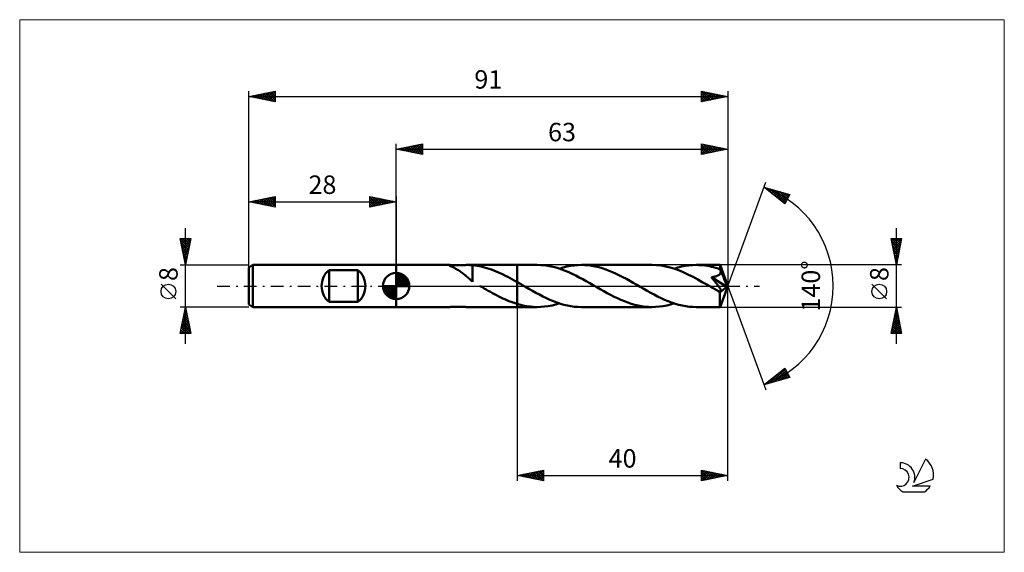
# Model space of a CAD drawing. Units: millimetres. Extents: x -72 to 116, y -51 to 51.
import ezdxf
from ezdxf.enums import TextEntityAlignment as Align

# ---------------------------------------------------------------- set-up
doc = ezdxf.new("R2010")
doc.units = ezdxf.units.MM
doc.header["$LTSCALE"] = 6
doc.linetypes.add('LONGDASH_DASH', pattern=[0.85, 0.4, -0.2, 0.05, -0.2])
for name, color, linetype in [('1', 4, 'CONTINUOUS'), ('2', 7, 'CONTINUOUS'), ('4', 2, 'LONGDASH_DASH'), ('CUT', 1, 'CONTINUOUS'), ('INFTOTAL', 9, 'CONTINUOUS'), ('NOCUT', 7, 'CONTINUOUS'), ('SK1', 4, 'CONTINUOUS'), ('SK2', 7, 'CONTINUOUS'), ('SK4', 2, 'LONGDASH_DASH'), ('SK6', 5, 'CONTINUOUS')]:
    doc.layers.add(name, color=color, linetype=linetype)
doc.styles.get("Standard").update_dxf_attribs({"font": 'Monospac821 BT'})

msp = doc.modelspace()

# ---------------------------------------------------------------- linework, layer by layer
at = {"layer": '1', "color": 4, "linetype": 'CONTINUOUS', "lineweight": 50}
for p, q in [((0, 4), (0, 4)), ((0, 4), (10.08, 4)), ((0, -4), (0, 4)), ((0, -4), (0, 4)), ((9.98, 3.99), (10, 4)), ((9.98, 3.98), (9.98, 3.99)), ((9.98, 3.97), (9.98, 3.98)), ((10, 3.96), (9.98, 3.97)), ((10, 4), (10.03, 4)), ((10.05, 3.93), (10, 3.96)), ((10.03, 4), (10.08, 4)), ((10.12, 3.89), (10.05, 3.93)), ((10.19, 4), (10.08, 4)), ((10.2, 3.85), (10.12, 3.89)), ((10.32, 3.99), (10.19, 4)), ((10.3, 3.8), (10.2, 3.85)), ((10.41, 3.75), (10.3, 3.8)), ((10.48, 3.98), (10.32, 3.99)), ((10.54, 3.69), (10.41, 3.75)), ((10.65, 3.97), (10.48, 3.98)), ((10.83, 3.96), (10.65, 3.97)), ((11.03, 3.96), (10.83, 3.96)), ((11.24, 3.95), (11.03, 3.96)), ((11.47, 3.95), (11.24, 3.95)), ((11.47, 3.95), (11.71, 3.95)), ((11.71, 3.95), (11.97, 3.96)), ((11.97, 3.96), (12.23, 3.96)), ((12.23, 3.96), (12.51, 3.97)), ((12.51, 3.97), (12.79, 3.98)), ((12.79, 3.98), (13.08, 3.99)), ((13.08, 3.99), (13.36, 4)), ((13.36, 4), (13.64, 4)), ((13.63, 4), (23, 4)), ((13.78, 4), (13.64, 4)), ((13.92, 4), (13.78, 4)), ((14.06, 3.99), (13.92, 4)), ((14.2, 3.98), (14.06, 3.99)), ((14.34, 3.97), (14.2, 3.98)), ((14.48, 3.96), (14.34, 3.97)), ((14.48, 1.19), (14.48, 3.96)), ((14.94, 3.9), (14.48, 3.95)), ((15.4, 3.84), (14.94, 3.9)), ((15.86, 3.75), (15.4, 3.84)), ((16.31, 3.66), (15.86, 3.75)), ((23, 4), (26.8, 4)), ((23, -4), (23, 4)), ((27.46, 3.98), (26.8, 4)), ((28.12, 3.93), (27.46, 3.98)), ((28.79, 3.84), (28.12, 3.93)), ((29.45, 3.71), (28.79, 3.84)), ((32.39, 3.68), (33.09, 3.82)), ((33.09, 3.82), (33.79, 3.92)), ((33.79, 3.92), (34.49, 3.98)), ((34.49, 3.98), (35.19, 4)), ((35.85, 3.98), (35.19, 4)), ((35.19, 4), (48.58, 4)), ((36.51, 3.93), (35.85, 3.98)), ((37.17, 3.84), (36.51, 3.93)), ((37.82, 3.72), (37.17, 3.84)), ((49.45, 3.97), (48.58, 4)), ((50.32, 3.88), (49.45, 3.97)), ((51.19, 3.72), (50.32, 3.88)), ((54.18, 3.68), (54.88, 3.82)), ((54.88, 3.82), (55.58, 3.92)), ((55.58, 3.92), (56.28, 3.98)), ((56.28, 3.98), (56.98, 4)), ((57.39, 3.99), (56.98, 4)), ((56.98, 4), (61.51, 4)), ((57.81, 3.97), (57.39, 3.99)), ((58.22, 3.94), (57.81, 3.97)), ((58.64, 3.89), (58.22, 3.94)), ((59.06, 3.82), (58.64, 3.89)), ((59.47, 3.74), (59.06, 3.82)), ((59.89, 3.65), (59.47, 3.74)), ((61.51, 3.98), (61.51, 4)), ((63, 0), (61.51, 4)), ((61.51, 4), (61.51, 4)), ((61.51, 4), (61.51, 4)), ((61.51, 4), (61.51, 4)), ((61.51, 4), (61.51, 4)), ((61.51, 4), (61.51, 4)), ((61.51, 4), (61.51, 4)), ((61.52, 3.96), (61.51, 3.98)), ((61.52, 3.92), (61.52, 3.96)), ((61.53, 3.88), (61.52, 3.92)), ((61.53, 3.83), (61.53, 3.88)), ((61.53, 3.77), (61.53, 3.83)), ((61.54, 3.7), (61.53, 3.77)), ((10.68, 3.62), (10.54, 3.69)), ((10.83, 3.55), (10.68, 3.62)), ((10.99, 3.46), (10.83, 3.55)), ((11.15, 3.38), (10.99, 3.46)), ((11.32, 3.28), (11.15, 3.38)), ((11.49, 3.19), (11.32, 3.28)), ((11.66, 3.09), (11.49, 3.19)), ((11.83, 2.98), (11.66, 3.09)), ((12, 2.87), (11.83, 2.98)), ((12.17, 2.76), (12, 2.87)), ((12.35, 2.64), (12.17, 2.76)), ((12.52, 2.51), (12.35, 2.64)), ((12.69, 2.38), (12.52, 2.51)), ((12.86, 2.25), (12.69, 2.38)), ((13.03, 2.12), (12.86, 2.25)), ((13.2, 1.98), (13.03, 2.12)), ((13.37, 1.83), (13.2, 1.98)), ((16.75, 3.54), (16.31, 3.66)), ((17.2, 3.42), (16.75, 3.54)), ((17.65, 3.28), (17.2, 3.42)), ((18.09, 3.12), (17.65, 3.28)), ((18.54, 2.95), (18.09, 3.12)), ((18.99, 2.77), (18.54, 2.95)), ((19.43, 2.58), (18.99, 2.77)), ((19.88, 2.38), (19.43, 2.58)), ((20.32, 2.17), (19.88, 2.38)), ((20.77, 1.95), (20.32, 2.17)), ((21.21, 1.72), (20.77, 1.95)), ((30.12, 3.55), (29.45, 3.71)), ((30.78, 3.36), (30.12, 3.55)), ((31.44, 3.13), (30.78, 3.36)), ((31, 3.29), (31.69, 3.5)), ((32.11, 2.88), (31.44, 3.13)), ((31.69, 3.5), (32.39, 3.68)), ((32.77, 2.6), (32.11, 2.88)), ((33.44, 2.3), (32.77, 2.6)), ((34.1, 1.98), (33.44, 2.3)), ((34.77, 1.64), (34.1, 1.98)), ((38.48, 3.56), (37.82, 3.72)), ((39.14, 3.37), (38.48, 3.56)), ((39.79, 3.15), (39.14, 3.37)), ((40.45, 2.91), (39.79, 3.15)), ((41.1, 2.63), (40.45, 2.91)), ((41.76, 2.34), (41.1, 2.63)), ((42.41, 2.02), (41.76, 2.34)), ((43.07, 1.69), (42.41, 2.02)), ((52.05, 3.51), (51.19, 3.72)), ((52.92, 3.24), (52.05, 3.51)), ((52.78, 3.29), (53.48, 3.5)), ((53.79, 2.92), (52.92, 3.24)), ((53.48, 3.5), (54.18, 3.68)), ((54.66, 2.56), (53.79, 2.92)), ((55.53, 2.15), (54.66, 2.56)), ((56.4, 1.72), (55.53, 2.15)), ((60.3, 3.55), (59.89, 3.65)), ((60.72, 3.43), (60.3, 3.55)), ((61.13, 3.3), (60.72, 3.43)), ((60.81, 1.86), (60.9, 1.89)), ((60.9, 1.89), (60.99, 1.93)), ((60.99, 1.93), (61.08, 1.97)), ((61.08, 1.97), (61.16, 2.01)), ((61.54, 3.16), (61.13, 3.3)), ((61.16, 2.01), (61.24, 2.06)), ((61.24, 2.06), (61.32, 2.11)), ((61.32, 2.11), (61.39, 2.17)), ((61.39, 2.17), (61.45, 2.23)), ((61.45, 2.23), (61.51, 2.3)), ((61.51, 2.3), (61.55, 2.37)), ((61.54, 3.63), (61.54, 3.7)), ((61.54, 3.55), (61.54, 3.63)), ((63, 0), (61.54, 3.55)), ((61.54, 3.16), (61.54, 3.55)), ((61.55, 3.14), (61.54, 3.16)), ((61.56, 3.13), (61.55, 3.14)), ((61.55, 2.37), (61.59, 2.45)), ((61.57, 3.11), (61.56, 3.13)), ((61.58, 3.09), (61.57, 3.11)), ((61.58, 3.07), (61.58, 3.09)), ((61.59, 3.05), (61.58, 3.07)), ((61.6, 3.03), (61.59, 3.05)), ((61.59, 2.45), (61.62, 2.53)), ((61.62, 2.95), (61.6, 3.03)), ((62.14, 1.72), (61.6, 3.03)), ((61.63, 2.86), (61.62, 2.95)), ((61.62, 2.53), (61.63, 2.61)), ((61.64, 2.78), (61.63, 2.86)), ((61.63, 2.61), (61.64, 2.69)), ((61.64, 2.69), (61.64, 2.78)), ((13.53, 1.69), (13.37, 1.83)), ((13.69, 1.55), (13.53, 1.69)), ((13.85, 1.41), (13.69, 1.55)), ((14.01, 1.27), (13.85, 1.41)), ((14.17, 1.13), (14.01, 1.27)), ((14.32, 1), (14.17, 1.13)), ((14.48, 0.87), (14.32, 1)), ((14.48, 1.19), (14.48, 1.19)), ((14.48, 1.19), (14.48, 1.19)), ((14.48, 1.19), (14.48, 1.19)), ((14.48, 1.19), (14.48, 1.19)), ((14.48, 1.19), (14.48, 1.19)), ((14.48, 1.12), (14.48, 1.19)), ((14.48, 1.06), (14.48, 1.12)), ((14.48, 1), (14.48, 1.06)), ((14.48, 0.95), (14.48, 1)), ((14.48, 0.91), (14.48, 0.95)), ((14.48, 0.87), (14.48, 0.91)), ((14.48, 0.82), (14.48, 0.87)), ((15.97, -0.04), (15.91, 0)), ((21.66, 1.49), (21.21, 1.72)), ((22.11, 1.24), (21.66, 1.49)), ((22.55, 1), (22.11, 1.24)), ((23, 0.75), (22.55, 1)), ((23.15, 0.66), (23, 0.75)), ((23.3, 0.58), (23.15, 0.66)), ((23.45, 0.49), (23.3, 0.58)), ((23.6, 0.41), (23.45, 0.49)), ((23.75, 0.32), (23.6, 0.41)), ((23.89, 0.23), (23.75, 0.32)), ((24.56, -0.15), (23.89, 0.23)), ((35.43, 1.28), (34.77, 1.64)), ((36.1, 0.91), (35.43, 1.28)), ((36.77, 0.53), (36.1, 0.91)), ((37.43, 0.15), (36.77, 0.53)), ((38.1, -0.23), (37.43, 0.15)), ((43.72, 1.34), (43.07, 1.69)), ((44.37, 0.98), (43.72, 1.34)), ((45.03, 0.61), (44.37, 0.98)), ((45.68, 0.23), (45.03, 0.61)), ((46.34, -0.15), (45.68, 0.23)), ((57.27, 1.25), (56.4, 1.72)), ((58.14, 0.76), (57.27, 1.25)), ((59.01, 0.27), (58.14, 0.76)), ((59.88, -0.23), (59.01, 0.27)), ((59.87, 1.67), (59.98, 1.68)), ((59.96, 1.55), (59.87, 1.67)), ((62.79, -0.17), (59.87, 1.67)), ((60.06, 1.44), (59.96, 1.55)), ((59.98, 1.68), (60.1, 1.7)), ((60.16, 1.32), (60.06, 1.44)), ((60.1, 1.7), (60.21, 1.72)), ((60.25, 1.2), (60.16, 1.32)), ((60.21, 1.72), (60.31, 1.74)), ((60.35, 1.08), (60.25, 1.2)), ((60.31, 1.74), (60.42, 1.76)), ((60.45, 0.96), (60.35, 1.08)), ((60.42, 1.76), (60.52, 1.78)), ((60.54, 0.85), (60.45, 0.96)), ((60.52, 1.78), (60.62, 1.81)), ((60.64, 0.73), (60.54, 0.85)), ((60.62, 1.81), (60.71, 1.83)), ((60.73, 0.61), (60.64, 0.73)), ((60.71, 1.83), (60.81, 1.86)), ((60.82, 0.5), (60.73, 0.61)), ((60.91, 0.39), (60.82, 0.5)), ((60.99, 0.28), (60.91, 0.39)), ((61.07, 0.17), (60.99, 0.28)), ((61.15, 0.07), (61.07, 0.17)), ((61.23, -0.03), (61.15, 0.07)), ((61.51, -4), (63, 0)), ((62.39, 1.11), (62.14, 1.72)), ((62.53, 0.75), (62.39, 1.11)), ((62.62, 0.51), (62.53, 0.75)), ((62.68, 0.33), (62.62, 0.51)), ((62.72, 0.2), (62.68, 0.33)), ((62.76, 0.09), (62.72, 0.2)), ((62.76, 0.05), (62.75, 0.09)), ((63, 0), (62.75, 0.09)), ((62.76, 0.09), (62.75, 0.09)), ((63, 0), (62.76, 0.09)), ((62.77, 0.01), (62.76, 0.05)), ((62.77, -0.03), (62.77, 0.01)), ((16.04, -0.08), (15.97, -0.04)), ((16.11, -0.12), (16.04, -0.08)), ((16.18, -0.15), (16.11, -0.12)), ((16.24, -0.19), (16.18, -0.15)), ((16.31, -0.23), (16.24, -0.19)), ((16.71, -0.46), (16.31, -0.23)), ((17.1, -0.69), (16.71, -0.46)), ((17.5, -0.91), (17.1, -0.69)), ((17.9, -1.13), (17.5, -0.91)), ((18.3, -1.35), (17.9, -1.13)), ((18.69, -1.56), (18.3, -1.35)), ((19.08, -1.77), (18.69, -1.56)), ((19.47, -1.97), (19.08, -1.77)), ((25.22, -0.53), (24.56, -0.15)), ((25.89, -0.91), (25.22, -0.53)), ((26.55, -1.28), (25.89, -0.91)), ((27.22, -1.63), (26.55, -1.28)), ((27.88, -1.97), (27.22, -1.63)), ((38.76, -0.61), (38.1, -0.23)), ((39.41, -0.98), (38.76, -0.61)), ((40.07, -1.35), (39.41, -0.98)), ((40.72, -1.7), (40.07, -1.35)), ((41.38, -2.03), (40.72, -1.7)), ((47.01, -0.53), (46.34, -0.15)), ((47.67, -0.91), (47.01, -0.53)), ((48.34, -1.27), (47.67, -0.91)), ((49, -1.63), (48.34, -1.27)), ((49.66, -1.97), (49, -1.63)), ((60.03, -0.32), (59.88, -0.23)), ((60.19, -0.41), (60.03, -0.32)), ((60.34, -0.5), (60.19, -0.41)), ((60.5, -0.59), (60.34, -0.5)), ((60.65, -0.67), (60.5, -0.59)), ((60.8, -0.76), (60.65, -0.67)), ((60.89, -0.81), (60.8, -0.76)), ((60.99, -0.85), (60.89, -0.81)), ((61.08, -0.89), (60.99, -0.85)), ((61.17, -0.93), (61.08, -0.89)), ((61.25, -0.97), (61.17, -0.93)), ((61.29, -0.13), (61.23, -0.03)), ((61.33, -0.99), (61.25, -0.97)), ((61.36, -0.22), (61.29, -0.13)), ((61.42, -1.02), (61.33, -0.99)), ((61.42, -0.31), (61.36, -0.22)), ((61.48, -0.4), (61.42, -0.31)), ((61.49, -1.03), (61.42, -1.02)), ((61.46, -1.48), (61.47, -1.23)), ((61.46, -1.72), (61.46, -1.48)), ((61.46, -1.95), (61.46, -1.72)), ((61.47, -1.23), (62.79, -0.17)), ((61.53, -0.49), (61.48, -0.4)), ((61.56, -1.04), (61.49, -1.03)), ((61.58, -0.57), (61.53, -0.49)), ((61.56, -1.04), (61.62, -1.03)), ((61.62, -0.64), (61.58, -0.57)), ((61.65, -0.72), (61.62, -0.64)), ((61.62, -1.03), (61.67, -1.01)), ((61.68, -0.79), (61.65, -0.72)), ((61.67, -1.01), (61.7, -0.97)), ((61.7, -0.86), (61.68, -0.79)), ((61.71, -0.92), (61.7, -0.86)), ((61.7, -0.97), (61.71, -0.92)), ((62.78, -0.07), (62.77, -0.03)), ((62.79, -0.1), (62.78, -0.07)), ((62.79, -0.13), (62.79, -0.1)), ((62.79, -0.17), (62.79, -0.13)), ((19.87, -2.16), (19.47, -1.97)), ((20.26, -2.35), (19.87, -2.16)), ((20.65, -2.53), (20.26, -2.35)), ((21.04, -2.7), (20.65, -2.53)), ((21.43, -2.86), (21.04, -2.7)), ((21.82, -3.01), (21.43, -2.86)), ((22.22, -3.16), (21.82, -3.01)), ((22.61, -3.29), (22.22, -3.16)), ((23, -3.41), (22.61, -3.29)), ((23.35, -3.51), (23, -3.42)), ((23.69, -3.61), (23.35, -3.51)), ((24.04, -3.69), (23.69, -3.61)), ((24.38, -3.76), (24.04, -3.69)), ((28.55, -2.3), (27.88, -1.97)), ((29.21, -2.6), (28.55, -2.3)), ((28.9, -3.82), (29.6, -3.68)), ((29.88, -2.88), (29.21, -2.6)), ((29.6, -3.68), (30.3, -3.5)), ((30.54, -3.13), (29.88, -2.88)), ((30.3, -3.5), (31, -3.29)), ((31.21, -3.36), (30.54, -3.13)), ((31.87, -3.55), (31.21, -3.36)), ((32.54, -3.71), (31.87, -3.55)), ((33.2, -3.84), (32.54, -3.71)), ((42.03, -2.34), (41.38, -2.03)), ((42.69, -2.64), (42.03, -2.34)), ((43.34, -2.91), (42.69, -2.64)), ((44, -3.16), (43.34, -2.91)), ((44.65, -3.38), (44, -3.16)), ((45.31, -3.56), (44.65, -3.38)), ((45.96, -3.72), (45.31, -3.56)), ((46.62, -3.84), (45.96, -3.72)), ((50.33, -2.3), (49.66, -1.97)), ((50.99, -2.6), (50.33, -2.3)), ((50.68, -3.82), (51.38, -3.68)), ((51.66, -2.88), (50.99, -2.6)), ((51.38, -3.68), (52.08, -3.5)), ((52.32, -3.13), (51.66, -2.88)), ((52.08, -3.5), (52.78, -3.29)), ((52.99, -3.36), (52.32, -3.13)), ((53.66, -3.55), (52.99, -3.36)), ((54.32, -3.71), (53.66, -3.55)), ((54.99, -3.84), (54.32, -3.71)), ((61.46, -2.17), (61.46, -1.95)), ((61.47, -2.39), (61.46, -2.17)), ((61.47, -2.6), (61.47, -2.39)), ((61.47, -2.8), (61.47, -2.6)), ((61.47, -2.98), (61.47, -2.8)), ((61.47, -3.16), (61.47, -2.98)), ((61.47, -3.31), (61.47, -3.16)), ((61.48, -3.46), (61.47, -3.31)), ((61.48, -3.58), (61.48, -3.46)), ((61.48, -3.69), (61.48, -3.58)), ((61.49, -3.78), (61.48, -3.69)), ((0, -4), (10.08, -4)), ((0, -4), (0, -4)), ((10.08, -4), (10.19, -4)), ((10.19, -4), (10.32, -3.99)), ((10.32, -3.99), (10.48, -3.98)), ((10.48, -3.98), (10.65, -3.97)), ((10.65, -3.97), (10.83, -3.96)), ((10.83, -3.96), (11.03, -3.96)), ((11.03, -3.96), (11.24, -3.95)), ((11.24, -3.95), (11.47, -3.95)), ((11.71, -3.95), (11.47, -3.95)), ((11.97, -3.96), (11.71, -3.95)), ((12.23, -3.96), (11.97, -3.96)), ((12.51, -3.97), (12.23, -3.96)), ((12.79, -3.98), (12.51, -3.97)), ((13.08, -3.99), (12.79, -3.98)), ((13.36, -4), (13.08, -3.99)), ((13.64, -4), (13.36, -4)), ((13.63, -4), (23, -4)), ((23, -4), (26.8, -4)), ((24.73, -3.82), (24.38, -3.76)), ((25.07, -3.88), (24.73, -3.82)), ((25.42, -3.92), (25.07, -3.88)), ((25.76, -3.96), (25.42, -3.92)), ((26.11, -3.98), (25.76, -3.96)), ((26.45, -4), (26.11, -3.98)), ((26.8, -4), (26.45, -4)), ((26.8, -4), (27.5, -3.98)), ((27.5, -3.98), (28.2, -3.92)), ((28.2, -3.92), (28.9, -3.82)), ((33.86, -3.93), (33.2, -3.84)), ((34.53, -3.98), (33.86, -3.93)), ((35.19, -4), (34.53, -3.98)), ((35.19, -4), (48.58, -4)), ((47.27, -3.93), (46.62, -3.84)), ((47.93, -3.98), (47.27, -3.93)), ((48.58, -4), (47.93, -3.98)), ((48.58, -4), (49.28, -3.98)), ((49.28, -3.98), (49.99, -3.92)), ((49.99, -3.92), (50.68, -3.82)), ((55.65, -3.93), (54.99, -3.84)), ((56.32, -3.98), (55.65, -3.93)), ((56.98, -4), (56.32, -3.98)), ((56.98, -4), (61.51, -4)), ((61.49, -3.86), (61.49, -3.78)), ((61.49, -3.92), (61.49, -3.86)), ((61.5, -3.96), (61.49, -3.92)), ((61.5, -3.99), (61.5, -3.96)), ((61.51, -4), (61.5, -3.99)), ((61.51, -4), (61.51, -4)), ((61.51, -4), (61.51, -4)), ((61.51, -4), (61.51, -4)), ((61.51, -4), (61.51, -4)), ((61.51, -4), (61.51, -4)), ((61.51, -4), (61.51, -4))]:
    msp.add_line(p, q, dxfattribs=at)
msp.add_ellipse((63, 0), major_axis=(-5.65, 3.68), ratio=0.278612, start_param=1.357319, end_param=1.479704, dxfattribs=at)
at = {"layer": '2', "color": 7, "linetype": 'CONTINUOUS', "lineweight": 25}
for p, q in [((0, 4), (0, 27)), ((0, 26), (5, 27)), ((0.81, 25.84), (1.21, 26.24)), ((0.96, 26.19), (1.44, 25.71)), ((1.16, 25.77), (1.74, 26.35)), ((1.31, 26.26), (1.97, 25.61)), ((1.51, 25.7), (2.27, 26.45)), ((1.67, 26.33), (2.5, 25.5)), ((1.87, 25.63), (2.8, 26.56)), ((2.02, 26.4), (3.03, 25.39)), ((2.22, 25.56), (3.33, 26.67)), ((2.37, 26.47), (3.56, 25.29)), ((2.57, 25.49), (3.86, 26.77)), ((2.73, 26.55), (4.09, 25.18)), ((2.93, 25.41), (4.39, 26.88)), ((3.08, 26.62), (4.62, 25.08)), ((3.28, 25.34), (4.92, 26.98)), ((3.44, 26.69), (5, 25.12)), ((3.64, 25.27), (5, 26.64)), ((3.79, 26.76), (5, 25.55)), ((3.99, 25.2), (5, 26.21)), ((4.14, 26.83), (5, 25.97)), ((4.5, 26.9), (5, 26.4)), ((4.85, 26.97), (5, 26.82)), ((5, 27), (5, 25)), ((58, 25), (58, 27)), ((58, 27), (63, 26)), ((58, 26.87), (58.11, 26.98)), ((58, 26.44), (58.46, 26.91)), ((58, 26.85), (59.54, 25.31)), ((58, 26.02), (58.82, 26.84)), ((58, 25.59), (59.17, 26.77)), ((58, 25.17), (59.52, 26.7)), ((58, 26.43), (59.19, 25.24)), ((58.32, 25.06), (59.88, 26.62)), ((58.35, 26.93), (59.9, 25.38)), ((58.85, 25.17), (60.23, 26.55)), ((58.88, 26.82), (60.25, 25.45)), ((59.38, 25.28), (60.59, 26.48)), ((59.41, 26.72), (60.6, 25.52)), ((59.91, 25.38), (60.94, 26.41)), ((59.94, 26.61), (60.96, 25.59)), ((60.44, 25.49), (61.29, 26.34)), ((60.47, 26.51), (61.31, 25.66)), ((60.97, 25.59), (61.65, 26.27)), ((61, 26.4), (61.67, 25.73)), ((61.5, 25.7), (62, 26.2)), ((61.53, 26.29), (62.02, 25.8)), ((62.06, 26.19), (62.37, 25.87)), ((63, 27), (63, 0)), ((0, 26), (63, 26)), ((5, 25), (0, 26)), ((0.1, 25.98), (0.15, 26.03)), ((0.25, 26.05), (0.38, 25.92)), ((0.45, 25.91), (0.68, 26.14)), ((0.61, 26.12), (0.91, 25.82)), ((4.34, 25.13), (5, 25.79)), ((4.7, 25.06), (5, 25.36)), ((63, 26), (58, 25)), ((58, 26), (58.84, 25.17)), ((58, 25.58), (58.48, 25.1)), ((58, 25.16), (58.13, 25.03)), ((62.03, 25.81), (62.35, 26.13)), ((62.56, 25.91), (62.71, 26.06)), ((62.59, 26.08), (62.73, 25.95)), ((63, 0), (70.18, 19.73)), ((69.84, 18.79), (74.75, 17.4)), ((73.83, 15.62), (69.84, 18.79)), ((69.89, 18.78), (70.02, 18.65)), ((70.02, 18.65), (70.1, 18.72)), ((70.26, 18.46), (70.43, 18.63)), ((70.48, 18.61), (72.09, 17)), ((70.5, 18.27), (70.76, 18.53)), ((70.73, 18.08), (71.09, 18.44)), ((70.97, 17.9), (71.42, 18.35)), ((71.08, 18.44), (73.85, 15.67)), ((71.21, 17.71), (71.75, 18.25)), ((71.44, 17.52), (72.08, 18.16)), ((71.67, 18.27), (74, 15.95)), ((71.68, 17.33), (72.41, 18.06)), ((71.92, 17.14), (72.74, 17.97)), ((72.15, 16.96), (73.07, 17.88)), ((72.26, 18.11), (74.14, 16.23)), ((72.39, 16.77), (73.4, 17.78)), ((72.62, 16.58), (73.73, 17.69)), ((72.86, 17.94), (74.29, 16.51)), ((72.86, 16.39), (74.06, 17.59)), ((73.1, 16.2), (74.39, 17.5)), ((73.33, 16.02), (74.72, 17.41)), ((73.45, 17.77), (74.43, 16.79)), ((74.75, 17.4), (73.83, 15.62)), ((74.04, 17.6), (74.57, 17.07)), ((74.63, 17.43), (74.72, 17.35)), ((73.57, 15.83), (74.33, 16.59)), ((73.81, 15.64), (73.88, 15.72)), ((95, -11), (95, 11)), ((95, 4), (94, 9)), ((94, 9), (96, 9)), ((94.04, 8.79), (94.25, 9)), ((94.08, 8.59), (95.61, 7.06)), ((94.1, 9), (95.68, 7.41)), ((94.11, 8.44), (94.68, 9)), ((94.18, 8.08), (95.1, 9)), ((94.19, 8.06), (95.54, 6.71)), ((94.25, 7.73), (95.52, 9)), ((94.29, 7.53), (95.47, 6.35)), ((94.32, 7.38), (95.95, 9)), ((94.4, 7.02), (95.91, 8.53)), ((94.47, 6.67), (95.8, 8)), ((94.52, 9), (95.75, 7.77)), ((94.94, 9), (95.82, 8.12)), ((96, 9), (95, 4)), ((95.37, 9), (95.89, 8.47)), ((95.79, 9), (95.97, 8.83)), ((94.4, 7), (95.4, 6)), ((94.51, 6.47), (95.33, 5.65)), ((94.54, 6.32), (95.69, 7.47)), ((94.61, 5.96), (95.59, 6.94)), ((94.61, 5.94), (95.26, 5.29)), ((94.68, 5.61), (95.48, 6.41)), ((94.75, 5.26), (95.38, 5.88)), ((96, 4), (61.54, 4)), ((94.72, 5.41), (95.19, 4.94)), ((94.82, 4.9), (95.27, 5.35)), ((94.82, 4.88), (95.12, 4.59)), ((94.89, 4.55), (95.16, 4.82)), ((94.93, 4.35), (95.05, 4.23)), ((94.96, 4.19), (95.06, 4.29)), ((63, -37), (63, 0)), ((63, 0), (70.18, -19.73)), ((93.15, -2.45), (90.35, 0.35)), ((23, -4), (23, -37)), ((61.54, -4), (96, -4)), ((94, -9), (95, -4)), ((94.59, -6.06), (95.27, -5.37)), ((94.68, -5.59), (95.48, -6.38)), ((94.69, -5.53), (95.2, -5.02)), ((94.75, -5.23), (95.37, -5.85)), ((94.8, -4.99), (95.13, -4.66)), ((94.82, -4.88), (95.26, -5.32)), ((94.89, -4.53), (95.16, -4.79)), ((94.91, -4.46), (95.06, -4.31)), ((94.97, -4.17), (95.05, -4.26)), ((95, -4), (96, -9)), ((94.06, -8.71), (95.63, -7.14)), ((94.16, -8.18), (95.56, -6.78)), ((94.27, -7.65), (95.49, -6.43)), ((94.33, -7.35), (95.97, -9)), ((94.38, -7.12), (95.42, -6.08)), ((94.4, -7), (95.9, -8.5)), ((94.47, -6.65), (95.79, -7.97)), ((94.48, -6.59), (95.34, -5.72)), ((94.54, -6.29), (95.69, -7.44)), ((94.61, -5.94), (95.58, -6.91)), ((96, -9), (94, -9)), ((94.05, -8.77), (94.28, -9)), ((94.12, -8.42), (94.7, -9)), ((94.19, -9), (95.7, -7.49)), ((94.19, -8.06), (95.13, -9)), ((94.26, -7.71), (95.55, -9)), ((94.61, -9), (95.77, -7.85)), ((95.04, -9), (95.84, -8.2)), ((95.46, -9), (95.91, -8.55)), ((95.89, -9), (95.98, -8.91)), ((69.84, -18.79), (73.83, -15.62)), ((70.68, -18.56), (72.77, -16.47)), ((71.27, -18.39), (73.9, -15.76)), ((71.86, -18.22), (74.05, -16.04)), ((72.36, -16.79), (73.37, -17.79)), ((72.46, -18.05), (74.19, -16.32)), ((72.6, -16.6), (73.7, -17.7)), ((72.84, -16.41), (74.03, -17.6)), ((73.05, -17.88), (74.33, -16.6)), ((73.07, -16.22), (74.36, -17.51)), ((73.31, -16.03), (74.69, -17.41)), ((73.55, -15.85), (74.37, -16.67)), ((73.78, -15.66), (73.92, -15.8)), ((73.83, -15.62), (74.75, -17.4)), ((74.75, -17.4), (69.84, -18.79)), ((70, -18.67), (70.07, -18.73)), ((70.09, -18.72), (70.7, -18.11)), ((70.24, -18.48), (70.4, -18.64)), ((70.47, -18.29), (70.73, -18.54)), ((70.71, -18.1), (71.06, -18.45)), ((70.95, -17.91), (71.39, -18.35)), ((71.18, -17.73), (71.72, -18.26)), ((71.42, -17.54), (72.05, -18.17)), ((71.66, -17.35), (72.38, -18.07)), ((71.89, -17.16), (72.71, -17.98)), ((72.13, -16.97), (73.04, -17.88)), ((73.64, -17.71), (74.48, -16.88)), ((74.23, -17.54), (74.62, -17.16)), ((23, -36), (28, -35)), ((24.62, -36.32), (25.44, -35.51)), ((24.98, -36.4), (25.97, -35.41)), ((25.33, -36.47), (26.5, -35.3)), ((25.62, -35.48), (26.92, -36.78)), ((25.69, -36.54), (27.03, -35.19)), ((25.97, -35.41), (27.45, -36.89)), ((26.04, -36.61), (27.56, -35.09)), ((26.32, -35.34), (27.98, -37)), ((26.39, -36.68), (28, -35.07)), ((26.68, -35.26), (28, -36.59)), ((26.75, -36.75), (28, -35.5)), ((27.03, -35.19), (28, -36.16)), ((27.38, -35.12), (28, -35.74)), ((27.74, -35.05), (28, -35.32)), ((28, -35), (28, -37)), ((58, -37), (58, -35)), ((58, -35), (63, -36)), ((58, -35.19), (58.16, -35.03)), ((58, -35.09), (59.59, -36.68)), ((58, -35.61), (58.51, -35.1)), ((58, -36.04), (58.87, -35.17)), ((58, -36.46), (59.22, -35.24)), ((58, -36.89), (59.57, -35.31)), ((58, -35.51), (59.24, -36.75)), ((58.39, -36.92), (59.93, -35.39)), ((58.42, -35.08), (59.95, -36.61)), ((58.92, -36.82), (60.28, -35.46)), ((58.95, -35.19), (60.3, -36.54)), ((59.45, -36.71), (60.63, -35.53)), ((59.48, -35.3), (60.65, -36.47)), ((60.01, -35.4), (61.01, -36.4)), ((60.54, -35.51), (61.36, -36.33)), ((23, -36), (63, -36)), ((28, -37), (23, -36)), ((23.14, -35.97), (23.21, -36.04)), ((23.21, -36.04), (23.32, -35.94)), ((23.49, -35.9), (23.74, -36.15)), ((23.56, -36.11), (23.85, -35.83)), ((23.85, -35.83), (24.27, -36.25)), ((23.92, -36.18), (24.38, -35.72)), ((24.2, -35.76), (24.8, -36.36)), ((24.27, -36.25), (24.91, -35.62)), ((24.56, -35.69), (25.33, -36.47)), ((24.91, -35.62), (25.86, -36.57)), ((25.26, -35.55), (26.39, -36.68)), ((27.1, -36.82), (28, -35.92)), ((27.45, -36.89), (28, -36.34)), ((27.81, -36.96), (28, -36.77)), ((58, -35.94), (58.88, -36.82)), ((63, -36), (58, -37)), ((58, -36.36), (58.53, -36.89)), ((58, -36.79), (58.18, -36.96)), ((59.98, -36.6), (60.99, -35.6)), ((60.51, -36.5), (61.34, -35.67)), ((61.04, -36.39), (61.69, -35.74)), ((61.07, -35.61), (61.71, -36.26)), ((61.57, -36.29), (62.05, -35.81)), ((61.6, -35.72), (62.07, -36.19)), ((62.1, -36.18), (62.4, -35.88)), ((62.13, -35.83), (62.42, -36.12)), ((62.63, -36.07), (62.75, -35.95)), ((62.66, -35.93), (62.77, -36.05))]:
    msp.add_line(p, q, dxfattribs=at)
msp.add_circle((91.75, -1.05), 1.4, dxfattribs=at)
msp.add_arc((63, 0), 20, 290, 70, dxfattribs=at)
at = {"layer": '4', "color": 2, "linetype": 'LONGDASH_DASH', "lineweight": 25}
msp.add_line((0, 0), (63, 0), dxfattribs=at)
at = {"layer": 'CUT', "color": 1, "linetype": 'CONTINUOUS', "lineweight": 25}
for p, q in [((61.54, 4), (23, 4)), ((23, 4), (23, 0)), ((63, 0), (61.54, 4)), ((23, 0), (63, 0))]:
    msp.add_line(p, q, dxfattribs=at)
at = {"layer": 'INFTOTAL', "color": 9, "linetype": 'CONTINUOUS', "lineweight": 18}
for p, q in [((115.5, 50.6), (-71.5, 50.6)), ((-71.5, 50.6), (-71.5, -50.6)), ((115.5, -50.6), (115.5, 50.6)), ((-71.5, -50.6), (115.5, -50.6))]:
    msp.add_line(p, q, dxfattribs=at)
at = {"layer": 'NOCUT', "color": 7, "linetype": 'CONTINUOUS', "lineweight": 25}
for p, q in [((23, 4), (0, 4)), ((0, 4), (0, 4)), ((0, 4), (0, 0)), ((23, 0), (23, 4)), ((0, 0), (23, 0))]:
    msp.add_line(p, q, dxfattribs=at)
at = {"layer": 'SK1', "color": 4, "linetype": 'CONTINUOUS', "lineweight": 50}
for p, q in [((-27.2, 4), (-28, 3.54)), ((0, 4), (-27.2, 4)), ((-27.2, 4), (-27.2, -4)), ((-28, 3.54), (-28, -3.54)), ((-12.75, -3.04), (-12.75, 3.04)), ((-12.75, 3.04), (-7.25, 3.04)), ((-7.25, 3.04), (-7.25, -3.04)), ((0, 0), (0, 2.5)), ((0, 2.44), (0.06, 2.5)), ((0, 2.08), (0.39, 2.47)), ((0, 2.44), (2.44, 0)), ((0, 1.73), (0.68, 2.41)), ((0, 1.37), (0.94, 2.32)), ((0, 1.02), (1.18, 2.2)), ((0, 2.08), (2.08, 0)), ((0, 0.67), (1.4, 2.07)), ((0, 0.31), (1.6, 1.92)), ((0.31, 2.48), (2.48, 0.31)), ((0.76, 2.38), (2.38, 0.76)), ((1.49, 2.01), (2.01, 1.49)), ((0, 0), (-2.5, 0)), ((-2.5, -0.06), (-2.44, 0)), ((-2.47, -0.39), (-2.08, 0)), ((-2.41, -0.68), (-1.73, 0)), ((-2.32, -0.94), (-1.37, 0)), ((-2.2, -1.18), (-1.02, 0)), ((-2.16, 0), (0, -2.16)), ((-2.07, -1.4), (-0.67, 0)), ((-1.92, -1.6), (-0.31, 0)), ((-1.81, 0), (0, -1.81)), ((-1.45, 0), (0, -1.45)), ((-1.1, 0), (0, -1.1)), ((-0.75, 0), (0, -0.75)), ((-0.39, 0), (0, -0.39)), ((-0.04, 0), (0, -0.04)), ((0, 1.73), (1.73, 0)), ((0, 1.37), (1.37, 0)), ((0, 1.02), (1.02, 0)), ((0, 0.67), (0.67, 0)), ((0, 0.31), (0.31, 0)), ((0, 0), (2.5, 0)), ((0, -2.5), (0, 0)), ((0.04, 0), (1.79, 1.75)), ((0.39, 0), (1.95, 1.56)), ((0.75, 0), (2.1, 1.35)), ((1.1, 0), (2.23, 1.13)), ((1.45, 0), (2.34, 0.88)), ((1.81, 0), (2.42, 0.62)), ((2.16, 0), (2.48, 0.32)), ((-2.5, -0.02), (-0.02, -2.5)), ((-2.47, -0.4), (-0.4, -2.47)), ((-2.34, -0.88), (-0.88, -2.34)), ((-1.75, -1.79), (0, -0.04)), ((-1.56, -1.95), (0, -0.39)), ((-1.35, -2.1), (0, -0.75)), ((-1.13, -2.23), (0, -1.1)), ((-0.88, -2.34), (0, -1.45)), ((-0.62, -2.42), (0, -1.81)), ((-28, -3.54), (-27.2, -4)), ((-7.25, -3.04), (-12.75, -3.04)), ((-0.32, -2.48), (0, -2.16)), ((-27.2, -4), (0, -4))]:
    msp.add_line(p, q, dxfattribs=at)
for centre, radius, start, end in [((-10.15, 0), 4, 130.5416, 229.4584), ((-9.85, 0), 4, 310.5416, 49.4584), ((0, 0), 2.5, 90, 180), ((0, 0), 2.5, 0, 90), ((0, 0), 2.5, 180, 270), ((0, 0), 2.5, 270, 0)]:
    msp.add_arc(centre, radius, start, end, dxfattribs=at)
at = {"layer": 'SK2', "color": 7, "linetype": 'CONTINUOUS', "lineweight": 25}
for p, q in [((-28, 8), (-28, 37)), ((-28, 36), (-23, 37)), ((-28, 36), (63, 36)), ((-23, 35), (-28, 36)), ((-27.95, 36.01), (-27.92, 35.98)), ((-27.7, 35.94), (-27.55, 36.09)), ((-27.6, 36.08), (-27.39, 35.88)), ((-27.35, 35.87), (-27.02, 36.2)), ((-27.24, 36.15), (-26.86, 35.77)), ((-26.99, 35.8), (-26.49, 36.3)), ((-26.89, 36.22), (-26.33, 35.67)), ((-26.64, 35.73), (-25.96, 36.41)), ((-26.53, 36.29), (-25.8, 35.56)), ((-26.29, 35.66), (-25.43, 36.51)), ((-26.18, 36.36), (-25.27, 35.45)), ((-25.93, 35.59), (-24.9, 36.62)), ((-25.83, 36.43), (-24.74, 35.35)), ((-25.58, 35.52), (-24.37, 36.73)), ((-25.47, 36.51), (-24.21, 35.24)), ((-25.22, 35.44), (-23.84, 36.83)), ((-25.12, 36.58), (-23.68, 35.14)), ((-24.87, 35.37), (-23.31, 36.94)), ((-24.77, 36.65), (-23.15, 35.03)), ((-24.52, 35.3), (-23, 36.82)), ((-24.41, 36.72), (-23, 35.3)), ((-24.16, 35.23), (-23, 36.4)), ((-24.06, 36.79), (-23, 35.73)), ((-23.81, 35.16), (-23, 35.97)), ((-23.71, 36.86), (-23, 36.15)), ((-23.46, 35.09), (-23, 35.55)), ((-23.35, 36.93), (-23, 36.58)), ((-23, 37), (-23, 35)), ((58, 35), (58, 37)), ((58, 37), (63, 36)), ((58, 36.69), (58.26, 36.95)), ((58, 36.26), (58.62, 36.88)), ((58, 35.84), (58.97, 36.81)), ((58, 35.41), (59.32, 36.74)), ((58, 36.61), (59.34, 35.27)), ((58, 36.19), (58.99, 35.2)), ((63, 36), (58, 35)), ((58, 35.76), (58.64, 35.13)), ((58.01, 35), (59.68, 36.66)), ((58.04, 36.99), (59.7, 35.34)), ((58.55, 35.11), (60.03, 36.59)), ((58.57, 36.89), (60.05, 35.41)), ((59.08, 35.22), (60.38, 36.52)), ((59.1, 36.78), (60.4, 35.48)), ((59.61, 35.32), (60.74, 36.45)), ((59.63, 36.67), (60.76, 35.55)), ((60.14, 35.43), (61.09, 36.38)), ((60.17, 36.57), (61.11, 35.62)), ((60.67, 35.53), (61.44, 36.31)), ((60.7, 36.46), (61.46, 35.69)), ((61.2, 35.64), (61.8, 36.24)), ((61.23, 36.35), (61.82, 35.76)), ((61.73, 35.75), (62.15, 36.17)), ((61.76, 36.25), (62.17, 35.83)), ((62.26, 35.85), (62.51, 36.1)), ((62.29, 36.14), (62.52, 35.9)), ((62.79, 35.96), (62.86, 36.03)), ((62.82, 36.04), (62.88, 35.98)), ((63, 37), (63, 0)), ((-23.1, 35.02), (-23, 35.12)), ((58, 35.34), (58.28, 35.06)), ((-28, 3.08), (-28, 17)), ((-28, 16), (-23, 17)), ((-24.92, 15.38), (-23.38, 16.92)), ((-24.57, 15.31), (-23, 16.88)), ((-23.84, 16.83), (-23, 15.99)), ((-23.49, 16.9), (-23, 16.41)), ((-23.14, 16.97), (-23, 16.84)), ((-23, 17), (-23, 15)), ((-5, 15), (-5, 17)), ((-5, 17), (0, 16)), ((-5, 16.64), (-4.7, 16.94)), ((-5, 16.88), (-3.43, 15.31)), ((-5, 16.21), (-4.34, 16.87)), ((-4.62, 16.92), (-3.08, 15.38)), ((0, 17), (0, 4)), ((-28, 16), (0, 16)), ((-23, 15), (-28, 16)), ((-27.75, 15.95), (-27.62, 16.08)), ((-27.73, 16.05), (-27.6, 15.92)), ((-27.4, 15.88), (-27.09, 16.18)), ((-27.38, 16.12), (-27.07, 15.81)), ((-27.04, 15.81), (-26.56, 16.29)), ((-27.03, 16.19), (-26.54, 15.71)), ((-26.69, 15.74), (-26.03, 16.39)), ((-26.67, 16.27), (-26.01, 15.6)), ((-26.34, 15.67), (-25.5, 16.5)), ((-26.32, 16.34), (-25.48, 15.5)), ((-25.98, 15.6), (-24.97, 16.61)), ((-25.97, 16.41), (-24.95, 15.39)), ((-25.63, 15.53), (-24.44, 16.71)), ((-25.61, 16.48), (-24.42, 15.28)), ((-25.27, 15.45), (-23.91, 16.82)), ((-25.26, 16.55), (-23.89, 15.18)), ((-24.9, 16.62), (-23.36, 15.07)), ((-24.55, 16.69), (-23, 15.14)), ((-24.21, 15.24), (-23, 16.46)), ((-24.2, 16.76), (-23, 15.56)), ((-23.86, 15.17), (-23, 16.03)), ((-23.51, 15.1), (-23, 15.61)), ((-23.15, 15.03), (-23, 15.18)), ((-5, 15.79), (-3.99, 16.8)), ((-5, 15.36), (-3.64, 16.73)), ((-5, 16.46), (-3.79, 15.24)), ((-5, 16.03), (-4.14, 15.17)), ((0, 16), (-5, 15)), ((-5, 15.61), (-4.49, 15.1)), ((-5, 15.18), (-4.85, 15.03)), ((-4.93, 15.01), (-3.28, 16.66)), ((-4.4, 15.12), (-2.93, 16.59)), ((-4.09, 16.82), (-2.73, 15.45)), ((-3.86, 15.23), (-2.58, 16.52)), ((-3.56, 16.71), (-2.37, 15.53)), ((-3.33, 15.33), (-2.22, 16.44)), ((-3.03, 16.61), (-2.02, 15.6)), ((-2.8, 15.44), (-1.87, 16.37)), ((-2.5, 16.5), (-1.67, 15.67)), ((-2.27, 15.55), (-1.52, 16.3)), ((-1.97, 16.39), (-1.31, 15.74)), ((-1.74, 15.65), (-1.16, 16.23)), ((-1.44, 16.29), (-0.96, 15.81)), ((-1.21, 15.76), (-0.81, 16.16)), ((-0.91, 16.18), (-0.61, 15.88)), ((-0.68, 15.86), (-0.46, 16.09)), ((-0.38, 16.08), (-0.25, 15.95)), ((-0.15, 15.97), (-0.1, 16.02)), ((-40, -11), (-40, 11)), ((-40, 4), (-41, 9)), ((-41, 9), (-39, 9)), ((-40.97, 8.87), (-39.35, 7.25)), ((-40.94, 8.7), (-40.64, 9)), ((-40.87, 8.35), (-40.21, 9)), ((-40.87, 8.34), (-39.42, 6.89)), ((-40.8, 7.99), (-39.79, 9)), ((-40.76, 7.81), (-39.49, 6.54)), ((-40.73, 7.64), (-39.37, 9)), ((-40.68, 9), (-39.28, 7.6)), ((-40.66, 7.28), (-39.01, 8.93)), ((-40.59, 6.93), (-39.12, 8.4)), ((-40.52, 6.58), (-39.23, 7.87)), ((-40.25, 9), (-39.21, 7.96)), ((-39, 9), (-40, 4)), ((-39.83, 9), (-39.14, 8.31)), ((-39.41, 9), (-39.07, 8.66)), ((-40.66, 7.28), (-39.56, 6.19)), ((-40.55, 6.75), (-39.63, 5.83)), ((-40.44, 6.22), (-39.33, 7.34)), ((-40.44, 6.22), (-39.7, 5.48)), ((-40.37, 5.87), (-39.44, 6.81)), ((-40.34, 5.69), (-39.77, 5.13)), ((-40.3, 5.52), (-39.54, 6.28)), ((-40.23, 5.16), (-39.65, 5.75)), ((-41, 4), (-28, 4)), ((-40.23, 5.16), (-39.85, 4.77)), ((-40.16, 4.81), (-39.76, 5.21)), ((-40.13, 4.63), (-39.92, 4.42)), ((-40.09, 4.46), (-39.86, 4.68)), ((-40.02, 4.1), (-39.97, 4.15)), ((-40.02, 4.1), (-39.99, 4.07)), ((-41.85, -2.45), (-44.65, 0.35)), ((-40, -4), (-41, -4)), ((-41, -9), (-40, -4)), ((-40.41, -6.04), (-39.73, -5.36)), ((-40.3, -5.51), (-39.8, -5.01)), ((-40.3, -5.5), (-39.55, -6.25)), ((-40.23, -5.15), (-39.66, -5.72)), ((-40.2, -4.98), (-39.87, -4.66)), ((-40.16, -4.79), (-39.76, -5.19)), ((-40.09, -4.45), (-39.94, -4.3)), ((-40.09, -4.44), (-39.87, -4.66)), ((-40.02, -4.08), (-39.97, -4.13)), ((-28, -4), (-40, -4)), ((-40, -4), (-39, -9)), ((-40.94, -8.69), (-39.37, -7.13)), ((-40.83, -8.16), (-39.44, -6.78)), ((-40.73, -7.63), (-39.52, -6.42)), ((-40.65, -7.27), (-39.02, -8.9)), ((-40.62, -7.1), (-39.59, -6.07)), ((-40.58, -6.91), (-39.13, -8.37)), ((-40.51, -6.57), (-39.66, -5.72)), ((-40.51, -6.56), (-39.23, -7.84)), ((-40.44, -6.21), (-39.34, -7.31)), ((-40.37, -5.85), (-39.44, -6.78)), ((-39, -9), (-41, -9)), ((-40.94, -8.68), (-40.62, -9)), ((-40.87, -8.33), (-40.19, -9)), ((-40.82, -9), (-39.3, -7.48)), ((-40.79, -7.97), (-39.77, -9)), ((-40.72, -7.62), (-39.34, -9)), ((-40.4, -9), (-39.23, -7.84)), ((-39.97, -9), (-39.16, -8.19)), ((-39.55, -9), (-39.09, -8.54)), ((-39.12, -9), (-39.02, -8.9))]:
    msp.add_line(p, q, dxfattribs=at)
msp.add_circle((-43.25, -1.05), 1.4, dxfattribs=at)
at = {"layer": 'SK4', "color": 2, "linetype": 'LONGDASH_DASH', "lineweight": 25}
msp.add_line((-34, 0), (69, 0), dxfattribs=at)
at = {"layer": 'SK6', "color": 5, "linetype": 'CONTINUOUS', "lineweight": 25}
for p, q in [((95.74, -33.58), (95.74, -34.69)), ((100.53, -32.88), (98.34, -37.34)), ((98.08, -38.04), (102, -36.68)), ((96.2, -39.12), (100.34, -39.12)), ((101.44, -38.04), (98.08, -38.04))]:
    msp.add_line(p, q, dxfattribs=at)
for centre, radius, start, end in [((95.76, -36.35), 2.76, 338.9379, 90.4446), ((98.27, -35.93), 3.8, 348.7239, 53.4691), ((95.75, -36.37), 1.68, 243.4215, 90.3602), ((98.27, -35.93), 3.8, 210.5484, 236.978), ((98.27, -35.93), 3.8, 303.022, 326.3732)]:
    msp.add_arc(centre, radius, start, end, dxfattribs=at)

# ---------------------------------------------------------------- texts
at = {"layer": '2', "color": 7, "linetype": 'CONTINUOUS', "lineweight": 25}
for s, p in [('63', (31.5, 27.5)), ('40', (43, -34.5))]:
    msp.add_text(s, height=3.5, dxfattribs=at).set_placement(p, align=Align.CENTER)
for s, p in [('140°', (80.5, 0)), ('8', (93.5, 2.27))]:
    msp.add_text(s, height=3.5, rotation=90, dxfattribs=at).set_placement(p, align=Align.CENTER)
at = {"layer": 'SK2', "color": 7, "linetype": 'CONTINUOUS', "lineweight": 25}
for s, p in [('91', (17.5, 37.5)), ('28', (-14, 17.5))]:
    msp.add_text(s, height=3.5, dxfattribs=at).set_placement(p, align=Align.CENTER)
msp.add_text('8', height=3.5, rotation=90, dxfattribs=at).set_placement((-41.5, 2.27), align=Align.CENTER)

doc.saveas('drawing.dxf')
